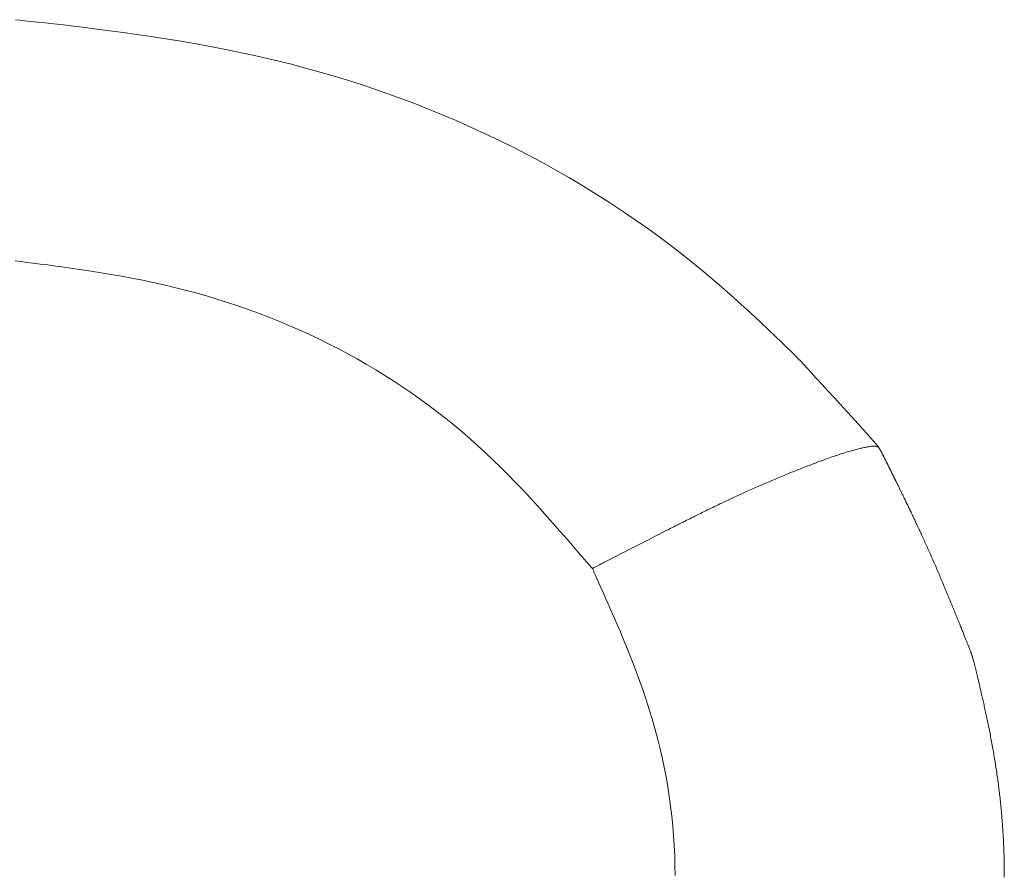
# Model space of a CAD drawing. Units: inches. Extents: x 0 to 11.2, y 0 to 11.8.
# Drawn here: x 4 to 5.9, y 10.2 to 11.8 of the extents above; entities that cross this region are included whole.
import ezdxf

# ---------------------------------------------------------------- set-up
doc = ezdxf.new("R2010")
doc.units = ezdxf.units.IN
doc.header["$LTSCALE"] = 0.03937
doc.header["$MEASUREMENT"] = 0
doc.layers.get('0').update_dxf_attribs({"lineweight": 0})

# ---------------------------------------------------------------- blocks, each defined once
blk = doc.blocks.new('SaccaroPuffBubble02VS')
for p, q in [((16.366, 11.1118), (16.3659, 11.1123)), ((16.3661, 11.1117), (16.366, 11.1118)), ((15.7996, 10.8688), (15.801, 10.8677)), ((15.8044, 10.8695), (15.801, 10.8677))]:
    blk.add_line(p, q)
for points in [[(16.3659, 11.1123), (16.3645, 11.1144), (16.3614, 11.1181), (16.3568, 11.1236), (16.3507, 11.1306), (16.3434, 11.139), (16.3347, 11.1487), (16.325, 11.1597), (16.3142, 11.1717), (16.3026, 11.1847), (16.2904, 11.1984), (16.278, 11.2122), (16.2658, 11.2259), (16.2539, 11.2391), (16.2429, 11.2514), (16.233, 11.2625), (16.2245, 11.2719), (16.2178, 11.2794), (16.2122, 11.2854), (16.2074, 11.2906), (16.2027, 11.2955), (16.1977, 11.3006), (16.1917, 11.3066), (16.1842, 11.314), (16.1746, 11.3233), (16.1625, 11.3351), (16.1482, 11.3491), (16.1318, 11.3649), (16.1136, 11.3822), (16.0939, 11.4006), (16.073, 11.4198), (16.0512, 11.4394), (16.0287, 11.459), (16.0057, 11.4784), (15.9824, 11.4975), (15.9587, 11.5163), (15.9346, 11.5348), (15.9101, 11.5529), (15.8852, 11.5708), (15.86, 11.5883), (15.8343, 11.6055), (15.8083, 11.6224), (15.782, 11.639), (15.7553, 11.6552), (15.7282, 11.671), (15.7009, 11.6865), (15.6733, 11.7015), (15.6455, 11.7162), (15.6174, 11.7304), (15.5891, 11.7442), (15.5606, 11.7576), (15.5319, 11.7706), (15.503, 11.7831), (15.4739, 11.7951), (15.4446, 11.8068), (15.4151, 11.818), (15.3855, 11.8288), (15.3556, 11.8392), (15.3255, 11.8492), (15.2953, 11.8587), (15.2649, 11.8678), (15.2343, 11.8765), (15.2036, 11.8848), (15.1728, 11.8926), (15.1418, 11.9), (15.1108, 11.9069), (15.0798, 11.9134), (15.0489, 11.9195), (15.0183, 11.9252), (14.9881, 11.9306), (14.9584, 11.9355), (14.9295, 11.9401), (14.9013, 11.9444), (14.874, 11.9483), (14.8478, 11.9519), (14.8228, 11.9552), (14.7991, 11.9582), (14.7769, 11.9609), (14.7562, 11.9634), (14.7373, 11.9655), (14.7201, 11.9675), (14.705, 11.9692), (14.6916, 11.9707), (14.68, 11.972), (14.67, 11.9731), (14.6615, 11.9741)], [(15.7996, 10.8688), (15.7887, 10.8816), (15.7768, 10.8957), (15.764, 10.9107), (15.7506, 10.9265), (15.7366, 10.9429), (15.7222, 10.9596), (15.7076, 10.9763), (15.6929, 10.993), (15.6783, 11.0093), (15.6637, 11.0252), (15.6491, 11.0409), (15.6345, 11.0562), (15.6198, 11.0713), (15.6049, 11.0861), (15.5899, 11.1006), (15.5747, 11.1149), (15.5592, 11.1289), (15.5434, 11.1428), (15.5274, 11.1564), (15.5112, 11.1698), (15.4947, 11.183), (15.478, 11.1959), (15.461, 11.2086), (15.4438, 11.221), (15.4264, 11.2332), (15.4088, 11.2451), (15.3909, 11.2567), (15.3728, 11.2681), (15.3546, 11.2792), (15.3361, 11.29), (15.3174, 11.3006), (15.2985, 11.3109), (15.2795, 11.3208), (15.2603, 11.3305), (15.2408, 11.3399), (15.2213, 11.349), (15.2015, 11.3578), (15.1816, 11.3663), (15.1616, 11.3745), (15.1414, 11.3824), (15.121, 11.39), (15.1006, 11.3972), (15.08, 11.4042), (15.0593, 11.4109), (15.0385, 11.4172), (15.0175, 11.4233), (14.9965, 11.429), (14.9754, 11.4344), (14.9542, 11.4395), (14.933, 11.4443), (14.9119, 11.4487), (14.891, 11.4529), (14.8704, 11.4569), (14.8501, 11.4605), (14.8303, 11.4639), (14.8111, 11.467), (14.7924, 11.4699), (14.7745, 11.4726), (14.7572, 11.4751), (14.7408, 11.4774), (14.7251, 11.4795), (14.7103, 11.4814), (14.6965, 11.4832), (14.6835, 11.4848), (14.6717, 11.4864), (14.6609, 11.4878)], [(16.366, 11.1118), (16.3649, 11.1125), (16.3637, 11.1131), (16.3625, 11.1135), (16.3613, 11.1139), (16.36, 11.1141), (16.3587, 11.1142), (16.3574, 11.1143), (16.356, 11.1143), (16.3545, 11.1142), (16.3529, 11.1141), (16.3513, 11.1139), (16.3496, 11.1137), (16.3479, 11.1134), (16.3461, 11.1132), (16.3443, 11.1128), (16.3425, 11.1125), (16.3406, 11.1121), (16.3387, 11.1117), (16.3367, 11.1113), (16.3348, 11.1109), (16.3328, 11.1104), (16.3307, 11.1099), (16.3286, 11.1094), (16.3264, 11.1089), (16.3242, 11.1083), (16.3219, 11.1077), (16.3196, 11.107), (16.3172, 11.1063), (16.3148, 11.1056), (16.3123, 11.1049), (16.3098, 11.1042), (16.3073, 11.1034), (16.3047, 11.1026), (16.3022, 11.1018), (16.2995, 11.101), (16.2969, 11.1002), (16.2942, 11.0993), (16.2915, 11.0985), (16.2888, 11.0976), (16.286, 11.0966), (16.2832, 11.0957), (16.2803, 11.0947), (16.2772, 11.0937), (16.274, 11.0925), (16.2705, 11.0913), (16.2668, 11.0899), (16.2627, 11.0884), (16.2582, 11.0868), (16.2533, 11.0849), (16.2481, 11.083), (16.2425, 11.0808), (16.2366, 11.0786), (16.2305, 11.0762), (16.2242, 11.0738), (16.2179, 11.0712), (16.2114, 11.0687), (16.2049, 11.0661), (16.1985, 11.0634), (16.192, 11.0608), (16.1856, 11.0581), (16.1792, 11.0554), (16.1728, 11.0527), (16.1664, 11.05), (16.1601, 11.0473), (16.1538, 11.0446), (16.1476, 11.0419), (16.1415, 11.0391), (16.1353, 11.0364), (16.1292, 11.0337), (16.1231, 11.0309), (16.1169, 11.0281), (16.1108, 11.0253), (16.1047, 11.0225), (16.0986, 11.0196), (16.0925, 11.0168), (16.0866, 11.014), (16.0809, 11.0113), (16.0754, 11.0087), (16.0702, 11.0062), (16.0653, 11.0039), (16.0607, 11.0017), (16.0565, 10.9996), (16.0526, 10.9977), (16.0488, 10.9959), (16.0453, 10.9941), (16.0418, 10.9924), (16.0384, 10.9908), (16.035, 10.9891), (16.0316, 10.9874), (16.0282, 10.9857), (16.0247, 10.9839), (16.0212, 10.9822), (16.0177, 10.9804), (16.0141, 10.9786), (16.0106, 10.9768), (16.007, 10.975), (16.0033, 10.9731), (15.9998, 10.9713), (15.9963, 10.9695), (15.9929, 10.9678), (15.9897, 10.9662), (15.9868, 10.9647), (15.9841, 10.9633), (15.9818, 10.9621), (15.9798, 10.9611), (15.9782, 10.9603), (15.9767, 10.9595), (15.9754, 10.9589), (15.9741, 10.9582), (15.9727, 10.9575), (15.9712, 10.9567), (15.9694, 10.9558), (15.9672, 10.9547), (15.9647, 10.9534), (15.9618, 10.9519), (15.9584, 10.9501), (15.9545, 10.9481), (15.9501, 10.9458), (15.945, 10.9432), (15.9394, 10.9403), (15.9331, 10.937), (15.9263, 10.9335), (15.919, 10.9297), (15.9114, 10.9257), (15.9035, 10.9216), (15.8956, 10.9174), (15.8876, 10.9133), (15.8798, 10.9092), (15.8721, 10.9051), (15.8648, 10.9013), (15.8578, 10.8976), (15.8513, 10.8942), (15.8453, 10.8911), (15.8399, 10.8882), (15.8353, 10.8858), (15.8314, 10.8837), (15.8283, 10.8821), (15.8257, 10.8808), (15.8234, 10.8795), (15.821, 10.8783), (15.8182, 10.8768), (15.8147, 10.875), (15.8102, 10.8726), (15.8044, 10.8695)], [(16.3661, 11.1117), (16.3666, 11.1111), (16.367, 11.1104), (16.3674, 11.1098), (16.3678, 11.1091), (16.3682, 11.1084), (16.3685, 11.1078), (16.3689, 11.1071), (16.3692, 11.1065), (16.3696, 11.1058), (16.3699, 11.1052), (16.3703, 11.1045), (16.3706, 11.1039), (16.371, 11.1032), (16.3713, 11.1025), (16.3717, 11.1019), (16.372, 11.1012), (16.3724, 11.1005), (16.3727, 11.0997), (16.3731, 11.099), (16.3735, 11.0983), (16.3739, 11.0975), (16.3743, 11.0967), (16.3746, 11.096), (16.375, 11.0952), (16.3754, 11.0944), (16.3758, 11.0936), (16.3763, 11.0927), (16.3767, 11.0919), (16.3771, 11.0911), (16.3775, 11.0903), (16.3779, 11.0894), (16.3783, 11.0886), (16.3787, 11.0878), (16.3791, 11.0869), (16.3796, 11.0861), (16.38, 11.0852), (16.3804, 11.0844), (16.3808, 11.0836), (16.3812, 11.0827), (16.3816, 11.0819), (16.382, 11.0811), (16.3824, 11.0802), (16.3828, 11.0794), (16.3832, 11.0786), (16.3836, 11.0778), (16.384, 11.0771), (16.3843, 11.0763), (16.3847, 11.0755), (16.3851, 11.0748), (16.3854, 11.074), (16.3858, 11.0733), (16.3861, 11.0726), (16.3865, 11.0719), (16.3868, 11.0712), (16.3871, 11.0705), (16.3875, 11.0699), (16.3878, 11.0692), (16.3881, 11.0686), (16.3884, 11.068), (16.3887, 11.0674), (16.3889, 11.0668), (16.3892, 11.0663), (16.3895, 11.0657), (16.3897, 11.0652), (16.39, 11.0646), (16.3903, 11.0641), (16.3905, 11.0636), (16.3907, 11.0631), (16.391, 11.0626), (16.3912, 11.0622), (16.3914, 11.0617), (16.3917, 11.0612), (16.3919, 11.0607), (16.3921, 11.0603), (16.3923, 11.0598), (16.3926, 11.0594), (16.3928, 11.0589), (16.393, 11.0585), (16.3932, 11.058), (16.3934, 11.0576), (16.3937, 11.0571), (16.3939, 11.0566), (16.3941, 11.0562), (16.3943, 11.0557), (16.3946, 11.0552), (16.3948, 11.0548), (16.395, 11.0543), (16.3953, 11.0538), (16.3955, 11.0533), (16.3958, 11.0528), (16.396, 11.0522), (16.3963, 11.0517), (16.3966, 11.0512), (16.3968, 11.0506), (16.3971, 11.05), (16.3974, 11.0494), (16.3977, 11.0488), (16.398, 11.0482), (16.3983, 11.0475), (16.3986, 11.0469), (16.3989, 11.0462), (16.3993, 11.0455), (16.3996, 11.0448), (16.4, 11.044), (16.4004, 11.0433), (16.4007, 11.0425), (16.4011, 11.0417), (16.4015, 11.0408), (16.402, 11.0399), (16.4024, 11.039), (16.4028, 11.0381), (16.4033, 11.0372), (16.4038, 11.0362), (16.4043, 11.0352), (16.4048, 11.0341), (16.4053, 11.0331), (16.4058, 11.0319), (16.4064, 11.0308), (16.4069, 11.0296), (16.4075, 11.0284), (16.4081, 11.0272), (16.4087, 11.0259), (16.4094, 11.0246), (16.41, 11.0232), (16.4107, 11.0218), (16.4114, 11.0204), (16.4121, 11.019), (16.4128, 11.0175), (16.4135, 11.0159), (16.4142, 11.0144), (16.415, 11.0128), (16.4158, 11.0112), (16.4166, 11.0095), (16.4174, 11.0078), (16.4182, 11.0061), (16.419, 11.0044), (16.4199, 11.0026), (16.4207, 11.0008), (16.4216, 10.9989), (16.4225, 10.997), (16.4234, 10.9951), (16.4243, 10.9932), (16.4252, 10.9913), (16.4262, 10.9893), (16.4271, 10.9872), (16.4281, 10.9852), (16.429, 10.9831), (16.43, 10.981), (16.431, 10.9789), (16.432, 10.9767), (16.433, 10.9746), (16.4341, 10.9724), (16.4351, 10.9701), (16.4361, 10.9679), (16.4372, 10.9656), (16.4383, 10.9633), (16.4393, 10.961), (16.4404, 10.9586), (16.4415, 10.9563), (16.4426, 10.9539), (16.4437, 10.9514), (16.4448, 10.949), (16.4459, 10.9465), (16.4471, 10.9441), (16.4482, 10.9416), (16.4493, 10.939), (16.4505, 10.9365), (16.4516, 10.9339), (16.4528, 10.9313), (16.4539, 10.9287), (16.4551, 10.9261), (16.4563, 10.9235), (16.4575, 10.9208), (16.4587, 10.9181), (16.4598, 10.9155), (16.461, 10.9127), (16.4622, 10.91), (16.4634, 10.9073), (16.4646, 10.9045), (16.4659, 10.9018), (16.4671, 10.899), (16.4683, 10.8962), (16.4695, 10.8934), (16.4707, 10.8905), (16.4719, 10.8877), (16.4731, 10.8848), (16.4744, 10.882), (16.4756, 10.8791), (16.4768, 10.8762), (16.478, 10.8733), (16.4793, 10.8704), (16.4805, 10.8675), (16.4817, 10.8646), (16.4829, 10.8617), (16.4842, 10.8588), (16.4854, 10.8559), (16.4866, 10.853), (16.4878, 10.8501), (16.489, 10.8471), (16.4902, 10.8442), (16.4914, 10.8413), (16.4926, 10.8384), (16.4938, 10.8355), (16.495, 10.8326), (16.4962, 10.8297), (16.4974, 10.8268), (16.4986, 10.8239), (16.4997, 10.8211), (16.5009, 10.8182), (16.5021, 10.8153), (16.5032, 10.8125), (16.5043, 10.8097), (16.5055, 10.8069), (16.5066, 10.8041), (16.5077, 10.8013), (16.5088, 10.7986), (16.5099, 10.7958), (16.511, 10.7931), (16.5121, 10.7904), (16.5132, 10.7877), (16.5143, 10.7851), (16.5153, 10.7825), (16.5163, 10.7798), (16.5174, 10.7773), (16.5184, 10.7747), (16.5194, 10.7722), (16.5204, 10.7697), (16.5214, 10.7672), (16.5223, 10.7648), (16.5233, 10.7624), (16.5242, 10.76), (16.5252, 10.7577), (16.5261, 10.7554), (16.527, 10.7531), (16.5279, 10.7509), (16.5287, 10.7487), (16.5296, 10.7465), (16.5304, 10.7444), (16.5312, 10.7423), (16.532, 10.7403), (16.5328, 10.7383), (16.5336, 10.7364), (16.5343, 10.7345), (16.5351, 10.7326), (16.5358, 10.7308), (16.5365, 10.729), (16.5371, 10.7273), (16.5378, 10.7256), (16.5384, 10.724), (16.539, 10.7224), (16.5397, 10.7209), (16.5402, 10.7194), (16.5408, 10.7179), (16.5414, 10.7165), (16.5419, 10.7151), (16.5424, 10.7138), (16.5429, 10.7125), (16.5434, 10.7112), (16.5439, 10.71), (16.5443, 10.7088), (16.5448, 10.7077), (16.5452, 10.7065), (16.5456, 10.7054), (16.546, 10.7044), (16.5464, 10.7033), (16.5468, 10.7023), (16.5471, 10.7013), (16.5475, 10.7003), (16.5478, 10.6993), (16.5482, 10.6984), (16.5485, 10.6974), (16.5488, 10.6965), (16.5492, 10.6956), (16.5495, 10.6947), (16.5498, 10.6938), (16.5501, 10.6929), (16.5503, 10.6921), (16.5506, 10.6912), (16.5509, 10.6903), (16.5512, 10.6894), (16.5514, 10.6886), (16.5517, 10.6877), (16.552, 10.6868), (16.5522, 10.6859), (16.5525, 10.685), (16.5527, 10.6841), (16.553, 10.6832), (16.5533, 10.6823), (16.5535, 10.6814), (16.5538, 10.6804), (16.554, 10.6794), (16.5543, 10.6784), (16.5545, 10.6774), (16.5548, 10.6764), (16.5551, 10.6753), (16.5554, 10.6743), (16.5556, 10.6731), (16.5559, 10.672), (16.5562, 10.6708), (16.5565, 10.6696), (16.5568, 10.6684), (16.5571, 10.6671), (16.5574, 10.6658), (16.5577, 10.6645), (16.558, 10.6631), (16.5584, 10.6617), (16.5587, 10.6602), (16.5591, 10.6587), (16.5594, 10.6572), (16.5598, 10.6556), (16.5602, 10.6539), (16.5606, 10.6522), (16.561, 10.6505), (16.5614, 10.6487), (16.5618, 10.6469), (16.5623, 10.645), (16.5627, 10.643), (16.5632, 10.641), (16.5637, 10.639), (16.5641, 10.6369), (16.5646, 10.6348), (16.5651, 10.6326), (16.5656, 10.6304), (16.5661, 10.6282), (16.5667, 10.6259), (16.5672, 10.6235), (16.5677, 10.6211), (16.5683, 10.6187), (16.5688, 10.6162), (16.5694, 10.6137), (16.57, 10.6112), (16.5705, 10.6086), (16.5711, 10.606), (16.5717, 10.6034), (16.5723, 10.6007), (16.5729, 10.5979), (16.5735, 10.5952), (16.5741, 10.5924), (16.5747, 10.5896), (16.5753, 10.5867), (16.5759, 10.5839), (16.5766, 10.5809), (16.5772, 10.578), (16.5778, 10.575), (16.5784, 10.5721), (16.5791, 10.569), (16.5797, 10.566), (16.5803, 10.5629), (16.5809, 10.5598), (16.5816, 10.5567), (16.5822, 10.5536), (16.5828, 10.5504), (16.5835, 10.5472), (16.5841, 10.544), (16.5847, 10.5408), (16.5854, 10.5376), (16.586, 10.5343), (16.5866, 10.5311), (16.5872, 10.5278), (16.5878, 10.5245), (16.5885, 10.5212), (16.5891, 10.5178), (16.5897, 10.5145), (16.5903, 10.5112), (16.5909, 10.5078), (16.5915, 10.5044), (16.5921, 10.501), (16.5927, 10.4977), (16.5932, 10.4943), (16.5938, 10.4909), (16.5944, 10.4875), (16.5949, 10.484), (16.5955, 10.4806), (16.596, 10.4772), (16.5966, 10.4738), (16.5971, 10.4703), (16.5976, 10.4669), (16.5982, 10.4635), (16.5987, 10.46), (16.5992, 10.4566), (16.5997, 10.4532), (16.6001, 10.4497), (16.6006, 10.4463), (16.6011, 10.4428), (16.6016, 10.4394), (16.602, 10.4359), (16.6025, 10.4325), (16.6029, 10.429), (16.6033, 10.4256), (16.6037, 10.4221), (16.6042, 10.4187), (16.6046, 10.4152), (16.605, 10.4118), (16.6053, 10.4083), (16.6057, 10.4049), (16.6061, 10.4014), (16.6065, 10.398), (16.6068, 10.3945), (16.6072, 10.3911), (16.6075, 10.3876), (16.6078, 10.3842), (16.6082, 10.3807), (16.6085, 10.3772), (16.6088, 10.3738), (16.6091, 10.3703), (16.6094, 10.3669), (16.6096, 10.3634), (16.6099, 10.3599), (16.6102, 10.3565), (16.6104, 10.353), (16.6107, 10.3495), (16.6109, 10.3461), (16.6112, 10.3426), (16.6114, 10.3391), (16.6116, 10.3357), (16.6118, 10.3322), (16.612, 10.3288), (16.6122, 10.3253), (16.6124, 10.3218), (16.6125, 10.3183), (16.6127, 10.3149), (16.6129, 10.3114), (16.613, 10.3079), (16.6131, 10.3045), (16.6133, 10.301), (16.6134, 10.2975), (16.6135, 10.2941), (16.6136, 10.2906), (16.6137, 10.2871), (16.6138, 10.2837), (16.6139, 10.2802), (16.614, 10.2767), (16.614, 10.2732), (16.6141, 10.2698), (16.6141, 10.2663), (16.6142, 10.2628), (16.6142, 10.2594), (16.6142, 10.2559), (16.6142, 10.2524), (16.6142, 10.2489), (16.6142, 10.2455)], [(15.801, 10.8677), (15.8015, 10.8664), (15.8026, 10.8634), (15.8044, 10.859), (15.8068, 10.8533), (15.8098, 10.8463), (15.8134, 10.8382), (15.8174, 10.829), (15.8218, 10.8189), (15.8266, 10.8079), (15.8318, 10.7961), (15.8373, 10.7835), (15.8431, 10.7701), (15.8491, 10.7561), (15.8553, 10.7413), (15.8616, 10.7259), (15.8681, 10.7098), (15.8747, 10.6931), (15.8813, 10.6758), (15.8879, 10.6581), (15.8945, 10.6399), (15.9009, 10.6214), (15.9071, 10.6026), (15.9131, 10.5836), (15.9188, 10.5644), (15.9242, 10.5452), (15.9293, 10.5258), (15.934, 10.5064), (15.9384, 10.4868), (15.9424, 10.4673), (15.9461, 10.4476), (15.9495, 10.4279), (15.9525, 10.4082), (15.9552, 10.3884), (15.9575, 10.3685), (15.9595, 10.3486), (15.9611, 10.3287), (15.9623, 10.3088), (15.9632, 10.2889), (15.9638, 10.2689), (15.9639, 10.2489)]]:
    blk.add_lwpolyline(points)

msp = doc.modelspace()

# ---------------------------------------------------------------- block references
at = {"xscale": 0.98, "yscale": 0.96}
msp.add_blockref('SaccaroPuffBubble02VS', (-10.4187, 0.3408), dxfattribs=at)

doc.saveas('drawing.dxf')
